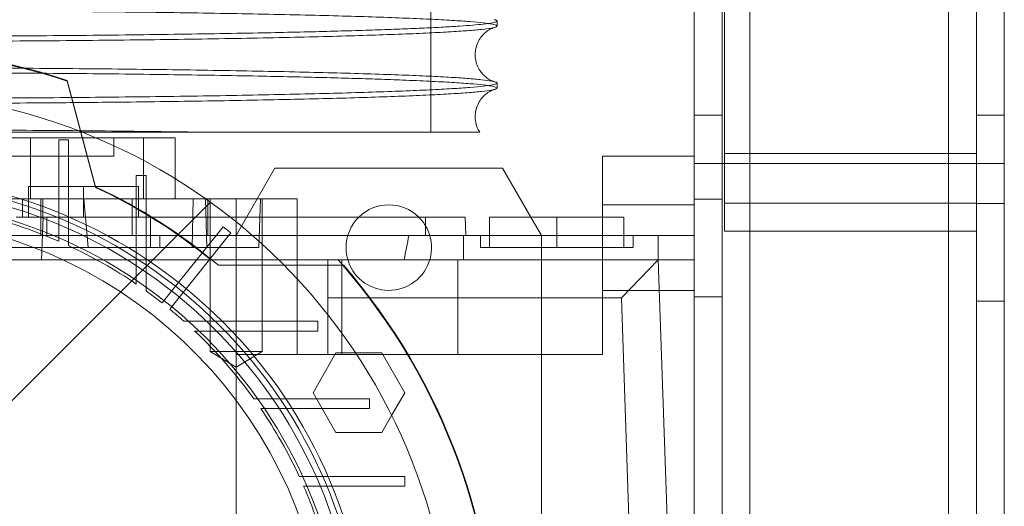
# Paper-space layout 'sales side' of a CAD drawing. Units: inches. Extents: x 0.1 to 10.4, y -0.4 to 7.6.
# Drawn here: x 2.7 to 2.8, y 2.1 to 2.2 of the extents above; entities that cross this region are included whole.
import ezdxf

# ---------------------------------------------------------------- set-up
doc = ezdxf.new("R2010")
doc.units = ezdxf.units.IN
doc.header["$MEASUREMENT"] = 0
pattern_1 = [(45, (-0.2074303455113835, -0.6116451191040817), (-0.08838834764831843, 0.08838834764831845), [])]

psp = doc.layouts.new('sales side')

# ---------------------------------------------------------------- hatches: boundary and pattern name
at = {"lineweight": 0}
h = psp.add_hatch(dxfattribs=at)
h.set_pattern_fill('ANSI31', color=256, style=0)
h.set_pattern_definition(pattern_1)
edge = h.paths.add_edge_path(flags=0)
edge.add_arc((2.67402256042798, 2.075981763429545), 0.07515748031495757, 0, 360)
h = psp.add_hatch(dxfattribs=at)
h.set_pattern_fill('ANSI31', color=256, style=0)
h.set_pattern_definition(pattern_1)
edge = h.paths.add_edge_path(flags=0)
edge.add_arc((2.67402256042798, 2.075981763429545), 0.07515748031495757, 0, 360)

# ---------------------------------------------------------------- linework, layer by layer
at = {"lineweight": 15}
for p, q in [((2.780321773026399, 1.746443655212347), (2.780321773026399, 2.404523655212348)), ((2.7875217730264, 1.746443655212396), (2.7875217730264, 2.404523655212394)), ((2.820321773026398, 2.404523655212397), (2.820321773026398, 1.746443655212396)), ((2.754915068771612, 2.159664322435364), (2.754915068771612, 2.160318153970663)), ((2.754915068771612, 2.159664322435364), (2.754915068771612, 2.160318153970663)), ((2.699481468131863, 2.152656951127471), (2.7012567950235, 2.146031340967841)), ((2.754915068771612, 2.151665500862254), (2.754915068771612, 2.152319346773989)), ((2.754915068771612, 2.151665500862254), (2.754915068771612, 2.152319346773989)), ((2.709345245888425, 2.145273102012282), (2.703131961739556, 2.145273102012281)), ((2.70934524588866, 2.142321455463374), (2.709345245888425, 2.145273102012282)), ((2.709345245888425, 2.145273102012282), (2.71339263916788, 2.145273102012334)), ((2.71339263916788, 2.140002414373685), (2.71339263916788, 2.145273102012334)), ((2.71339263916788, 2.140002414373685), (2.71339263916788, 2.145273102012334)), ((2.768510749404351, 2.129525070516255), (2.768510749404351, 2.142910897287868)), ((2.780321773026399, 2.142910897287868), (2.768510749404351, 2.142910897287868)), ((2.726267326539065, 2.141336094138325), (2.723994293983196, 2.137399086264302)), ((2.755636062033416, 2.141336094138325), (2.726267326539065, 2.141336094138325)), ((2.759272914122782, 2.135036881539928), (2.755636062033416, 2.141336094138325)), ((2.721266654916159, 2.137399086264302), (2.717341832156877, 2.137399086264252)), ((2.721266654916159, 2.135036881539889), (2.721266654916159, 2.137399086264302)), ((2.729140670664194, 2.137399086264302), (2.721266654916159, 2.137399086264302)), ((2.729140670664194, 2.137399086264302), (2.729140670664194, 2.135036881539889)), ((2.750794213971286, 2.135036881539833), (2.720510622038237, 2.135036881539834)), ((2.750876703977958, 2.132674676815427), (2.750794213971286, 2.135036881539833)), ((2.750876703977958, 2.132674676815427), (2.750794213971286, 2.135036881539833)), ((2.753943820270492, 2.135036881539929), (2.753943820270492, 2.132674676815475)), ((2.753943820270492, 2.135036881539929), (2.753943820270492, 2.132674676815475)), ((2.762605237593327, 2.135036881539878), (2.753943820270492, 2.135036881539929)), ((2.762605237593326, 2.132674676815427), (2.762605237593327, 2.135036881539878)), ((2.750589185492365, 2.132674676815475), (2.768510749404351, 2.132674676815475)), ((2.734412976008632, 2.129525070516252), (2.726764963800557, 2.129525070516252)), ((2.735030528829238, 2.128820346106752), (2.734412976008632, 2.129525070516252)), ((2.734412976008632, 2.12952507051626), (2.768510749404351, 2.129525070516255)), ((2.775688951799036, 2.12952507051626), (2.768510749404351, 2.129525070516255)), ((2.770979821374665, 2.124644868711327), (2.775688951799036, 2.12952507051626)), ((2.777565867514587, 2.075981763429652), (2.775688951799036, 2.12952507051626)), ((2.775688951799036, 2.12952507051626), (2.780321773026399, 2.12952507051626)), ((2.727470956362382, 2.128820346106753), (2.735139862157103, 2.128820346106753)), ((2.770979821374665, 2.124644868711327), (2.738513975161409, 2.124644868711326)), ((2.772536991579634, 2.075981763429642), (2.770979821374665, 2.124644868711327)), ((2.736660046384106, 2.117517196500506), (2.74005415617584, 2.117517196500506)), ((2.74005415617584, 2.117517196500506), (2.74300909844164, 2.112399086165858)), ((2.74300909844164, 2.112399086165858), (2.741312043602602, 2.109459700961416))]:
    psp.add_line(p, q, dxfattribs=at)
at = {"lineweight": 0}
for p, q in [((2.783921773026401, 2.404523655212345), (2.7839217730264, 1.746443655212347)), ((2.787521773026401, 2.404523655212394), (2.787521773026401, 1.746443655212347)), ((2.813121773026393, 2.404523655212391), (2.813121773026393, 1.746443655212345)), ((2.816721773026394, 2.404523655212394), (2.816721773026394, 1.746443655212395)), ((2.784221773026396, 2.143226313667363), (2.784221773026396, 2.303233655212365)), ((2.746388515096398, 2.145987111654058), (2.746388515096398, 2.170987111654057)), ((2.746388515096398, 2.145987111654058), (2.746388515096398, 2.170987111654057)), ((2.703156418695691, 2.138850737534646), (2.699480294205632, 2.152570220906495)), ((2.783921773026401, 2.148186313667414), (2.780321773026399, 2.148186313667414)), ((2.820321773026396, 2.148186313667414), (2.816721773026395, 2.148186313667414)), ((2.7012567950235, 2.146031340967841), (2.703156418695694, 2.138941848907955)), ((2.694757962862004, 2.145273102012328), (2.632477996554996, 2.145273102012329)), ((2.694757962862004, 2.145273102012328), (2.694757962862004, 2.137399086264297)), ((2.703131961739556, 2.145273102012281), (2.694757962862004, 2.145273102012328)), ((2.698392639168131, 2.144998522094639), (2.699652481687815, 2.144998522094639)), ((2.698392639168131, 2.144998522094639), (2.698392639168131, 2.134921795647587)), ((2.699652481687815, 2.13438497628534), (2.699652481687815, 2.144998522094639)), ((2.705518623420095, 2.142910897287924), (2.705518623420095, 2.145273102012333)), ((2.705518623420095, 2.142910897287924), (2.705518623420095, 2.145273102012333)), ((2.784221773026396, 2.143226313667363), (2.816721773026396, 2.143226313667363)), ((2.784221773026396, 2.133226313667413), (2.784221773026396, 2.143226313667363)), ((2.705518623420095, 2.142910897287924), (2.670085552553957, 2.142910897287919)), ((2.709345245888425, 2.137399086264251), (2.70934524588866, 2.142321455463374)), ((2.7839217730264, 2.141936313667364), (2.780321773026399, 2.141936313667364)), ((2.787521773026396, 2.141936313667419), (2.7839217730264, 2.141936313667419)), ((2.813121773026397, 2.141936313667419), (2.787521773026396, 2.141936313667419)), ((2.816721773026396, 2.141936313667419), (2.813121773026397, 2.141936313667419)), ((2.820321773026398, 2.141936313667364), (2.816721773026395, 2.141936313667364)), ((2.708392639168129, 2.14040780281921), (2.708392639168129, 2.129708161252773)), ((2.708392639168129, 2.14040780281921), (2.709652481687814, 2.14040780281921)), ((2.709652481687816, 2.128881071994793), (2.709652481687814, 2.14040780281921)), ((2.71339263916788, 2.137399086264304), (2.71339263916788, 2.140002414373685)), ((2.71339263916788, 2.137399086264304), (2.71339263916788, 2.140002414373685)), ((2.694495001372854, 2.135036881539916), (2.694495001372854, 2.138973889413931)), ((2.701581615349232, 2.138973889413931), (2.694495001372854, 2.138973889413931)), ((2.701581615546083, 2.135036881539916), (2.701581615349232, 2.138973889413931)), ((2.708668229719312, 2.138973889413931), (2.701581615349232, 2.138973889413931)), ((2.708668229719312, 2.135036881539916), (2.708668229719312, 2.138973889413931)), ((2.693707599798052, 2.137399086264296), (2.648165220416827, 2.137399086264296)), ((2.693707599798052, 2.135036881539882), (2.693707599798052, 2.137399086264296)), ((2.693707599798052, 2.137399086264297), (2.696364625863982, 2.137399086264296)), ((2.693732154606483, 2.137399086264248), (2.693732154606482, 2.135036881539831)), ((2.696069804522459, 2.137399086264256), (2.696069804522459, 2.132674676815438)), ((2.696364625863982, 2.137399086264304), (2.709345245888425, 2.137399086264304)), ((2.696364625863981, 2.135036881539878), (2.696364625863982, 2.137399086264296)), ((2.696364625863981, 2.135036881539878), (2.696364625863982, 2.137399086264296)), ((2.702212929756373, 2.131099873665877), (2.70163078975712, 2.137399086264304)), ((2.702212929756373, 2.131099873665877), (2.70163078975712, 2.137399086264304)), ((2.707880828144506, 2.137399086264256), (2.707880828144506, 2.132674676815436)), ((2.717341832156877, 2.137399086264252), (2.709345245888425, 2.137399086264251)), ((2.715727684038024, 2.137399086264319), (2.715621302839589, 2.131099873665879)), ((2.715727684038024, 2.137399086264319), (2.715621302839589, 2.131099873665879)), ((2.717329647042144, 2.137399086264302), (2.717512603909885, 2.131099873665875)), ((2.717329647042144, 2.137399086264302), (2.717512603909885, 2.131099873665875)), ((2.717615853607697, 2.132674676815436), (2.717615853607697, 2.137399086264256)), ((2.717920198223248, 2.137399086263779), (2.717920198223246, 2.117714046897223)), ((2.717920198223248, 2.137399086263779), (2.717920198223246, 2.117714046897223)), ((2.721266654925444, 2.117714046894225), (2.721266654916161, 2.137399086264304)), ((2.723994293983196, 2.137399086264302), (2.721266654916161, 2.132674676815489)), ((2.724416261215375, 2.137399086264304), (2.724196287864244, 2.131099873665876)), ((2.724613111609079, 2.117714046894225), (2.724613111609079, 2.137399086264302)), ((2.724613111609079, 2.117714046894225), (2.724613111609079, 2.137399086264302)), ((2.783921773026414, 2.137362653193373), (2.780321773026411, 2.137362653193373)), ((2.780321841026438, 2.137362653193432), (2.780321841026438, 2.124764653193433)), ((2.816721773026396, 2.136826313667408), (2.784221773026396, 2.136826313667408)), ((2.820321773026393, 2.13678508647975), (2.816721773026392, 2.13678508647975)), ((2.780321773026397, 2.136611684689442), (2.768510749404351, 2.136611684689445)), ((2.71024303286891, 2.135036881539867), (2.692920198223243, 2.135036881539867)), ((2.696174827528217, 2.129525070516264), (2.696403106875093, 2.13503688153988)), ((2.696174827528217, 2.129525070516264), (2.696403106875093, 2.13503688153988)), ((2.696857206097262, 2.135036881539836), (2.696857206097262, 2.132674676815427)), ((2.696857206097262, 2.135036881539836), (2.696857206097262, 2.132674676815427)), ((2.698392639168131, 2.13492179564759), (2.698392639168131, 2.131928002891835)), ((2.698392639168131, 2.13492179564759), (2.698392639168131, 2.131928002891835)), ((2.699652481687815, 2.131362171373038), (2.699652481687815, 2.134384976285342)), ((2.699652481687815, 2.131362171373038), (2.699652481687815, 2.134384976285342)), ((2.720510622038237, 2.135036881539834), (2.71024303286891, 2.135036881539836)), ((2.71024303286891, 2.131099873665812), (2.71024303286891, 2.135036881539867)), ((2.71024303286891, 2.131099873665812), (2.71024303286891, 2.135036881539867)), ((2.729140670664194, 2.129525070516268), (2.729140670664194, 2.135036881539888)), ((2.729140670664194, 2.129525070516268), (2.729140670664194, 2.135036881539888)), ((2.74567610373506, 2.132674676815427), (2.74567610373506, 2.135036881539836)), ((2.74567610373506, 2.132674676815427), (2.74567610373506, 2.135036881539836)), ((2.760636733656318, 2.132674676815489), (2.759272914122782, 2.135036881539928)), ((2.762605237593326, 2.13503688153993), (2.762605237593327, 2.131099873665848)), ((2.771266654916161, 2.131099873665912), (2.771266654916161, 2.135036881539929)), ((2.771266654916161, 2.131099873665912), (2.771266654916161, 2.135036881539929)), ((2.713450450834302, 2.126114283750888), (2.71961137525124, 2.133790636480572)), ((2.720593906883481, 2.133002071476249), (2.714432982466555, 2.125325718746573)), ((2.71961137525124, 2.133790636480572), (2.720593906883483, 2.133002071476249)), ((2.784221773026396, 2.133226313667413), (2.816721773026396, 2.133226313667413)), ((2.713862278981276, 2.132674676815419), (2.689770591924036, 2.132674676815418)), ((2.711424135231126, 2.131099873665812), (2.711424135231126, 2.132674676815419)), ((2.711424135231126, 2.131099873665812), (2.711424135231126, 2.132674676815419)), ((2.74567610373506, 2.132674676815427), (2.713862278981276, 2.132674676815427)), ((2.721266654916163, 2.117320346106826), (2.721266654916161, 2.132674676815485)), ((2.750589185492365, 2.132674676815427), (2.74567610373506, 2.132674676815426)), ((2.750569833249738, 2.129525070516213), (2.750589185492363, 2.13267467681543)), ((2.750569833249738, 2.129525070516213), (2.750589185492363, 2.13267467681543)), ((2.752762717908283, 2.132674676815477), (2.752762717908283, 2.131099873665874)), ((2.752762717908283, 2.132674676815477), (2.752762717908283, 2.131099873665874)), ((2.753943820270492, 2.132674676815475), (2.753943820270492, 2.131099873665872)), ((2.753943820270492, 2.132674676815475), (2.753943820270492, 2.131099873665872)), ((2.76063673365632, 2.129525070516148), (2.76063673365632, 2.132674676815441)), ((2.762605237593327, 2.132674676815427), (2.762605237593327, 2.131099873665823)), ((2.768510749404351, 2.132674676815475), (2.775696094029987, 2.132674676815475)), ((2.772447757278366, 2.131099873665874), (2.772447757278366, 2.13267467681548)), ((2.772447757278366, 2.131099873665874), (2.772447757278366, 2.13267467681548)), ((2.780321773026399, 2.132674676815477), (2.775696094029987, 2.132674676815477)), ((2.775696094029987, 2.132674676815475), (2.775696094029987, 2.129525070516265)), ((2.711424135231126, 2.131099873665812), (2.691739095861039, 2.131099873665812)), ((2.717512603909885, 2.131099873665876), (2.711424135231125, 2.131099873665875)), ((2.724196287864244, 2.131099873665876), (2.717512603909885, 2.131099873665876)), ((2.762605237593327, 2.131099873665823), (2.752762717908291, 2.131099873665874)), ((2.689770591924035, 2.129525070516258), (2.718004418833545, 2.129525070516257)), ((2.708392639168129, 2.129708161252775), (2.708392639168129, 2.126405766991023)), ((2.708392639168129, 2.129708161252775), (2.708392639168129, 2.126405766991023)), ((2.726764963800557, 2.129525070516252), (2.718004418833547, 2.129525070516252)), ((2.729140670664194, 2.129525070516269), (2.729140670664193, 2.117320346106823)), ((2.733077678538208, 2.129525070516252), (2.733077678538208, 2.124644868711324)), ((2.734904850251352, 2.129525070516219), (2.73490485025135, 2.117320346106773)), ((2.749874769289687, 2.117320346106816), (2.749874769289694, 2.129525070516262)), ((2.76063673365632, 2.129525070516148), (2.76063673365632, 2.075981763429612)), ((2.768510749404351, 2.129525070516255), (2.768510749404351, 2.117320346106813)), ((2.775696094029987, 2.129525070516265), (2.777565867514587, 2.075981763429652)), ((2.718976294885471, 2.128820346106753), (2.727470956362382, 2.128820346106753)), ((2.713450450834302, 2.126114283750888), (2.711725376948234, 2.1239648862355)), ((2.713450450834302, 2.126114283750888), (2.711725376948234, 2.1239648862355)), ((2.712707908580475, 2.123176321231175), (2.714432982466555, 2.125325718746573)), ((2.712707908580475, 2.123176321231175), (2.714432982466555, 2.125325718746573)), ((2.768510749404352, 2.125588062642201), (2.780321773026399, 2.125588062642201)), ((2.738410371480372, 2.124644868711324), (2.733077678538208, 2.124644868711324)), ((2.733077678538208, 2.124644868711324), (2.733077678538208, 2.117320346106811)), ((2.738513975161409, 2.124644868711326), (2.738410371480372, 2.124644868711324)), ((2.780321773026411, 2.124764653193373), (2.783921773026414, 2.124764653193373)), ((2.816721773026392, 2.12418708647975), (2.820321773026393, 2.12418708647975)), ((2.718584185414938, 2.121611684689464), (2.714541602045281, 2.121611684689463)), ((2.718584185414938, 2.121611684689464), (2.714541602045281, 2.121611684689463)), ((2.731798992701281, 2.121611684689461), (2.718584185414924, 2.121611684689461)), ((2.731798992701281, 2.121611684689461), (2.731798992701281, 2.120351842169777)), ((2.715917411667192, 2.120351842169778), (2.719838761146151, 2.120351842169777)), ((2.715917411667192, 2.120351842169778), (2.719838761146151, 2.120351842169777)), ((2.719838761146151, 2.120351842169778), (2.731798992701281, 2.120351842169772)), ((2.721266654925444, 2.117714046894225), (2.717920198223249, 2.117714046894225)), ((2.717920198223243, 2.117714046894225), (2.721266654916159, 2.11570329285417)), ((2.717920198223243, 2.117714046894225), (2.721266654916159, 2.11570329285417)), ((2.724613111609074, 2.117714046894225), (2.721266654925444, 2.117714046894225)), ((2.721266654916163, 2.11570329285417), (2.724613111609079, 2.117714046894225)), ((2.721266654916163, 2.11570329285417), (2.724613111609079, 2.117714046894225)), ((2.721266654916163, 2.117320346106826), (2.729140670664194, 2.117320346106825)), ((2.721266654916161, 2.075981763429613), (2.721266654916161, 2.117320346106826)), ((2.729140670664193, 2.117320346106823), (2.733077678538207, 2.117320346106789)), ((2.731189329321621, 2.112399086461133), (2.734144271530591, 2.117517196500507)), ((2.733077678538208, 2.117320346106813), (2.768510749404351, 2.117320346106813)), ((2.734144271530591, 2.117517196500507), (2.736660046384106, 2.117517196500506)), ((2.72692186899316, 2.111611684689461), (2.723564372655443, 2.111611684689462)), ((2.72692186899316, 2.111611684689461), (2.723564372655443, 2.111611684689462)), ((2.738448599817563, 2.111611684689461), (2.726921868993153, 2.111611684689461)), ((2.734144271530591, 2.107280976028062), (2.731189329321621, 2.112399086461133)), ((2.738448599817563, 2.111611684689461), (2.738448599817563, 2.110351842169772)), ((2.724446563989369, 2.110351842169778), (2.727748958251127, 2.110351842169774)), ((2.724446563989369, 2.110351842169778), (2.727748958251127, 2.110351842169774)), ((2.727748958251125, 2.110351842169776), (2.738448599817563, 2.110351842169776)), ((2.741312043602602, 2.109459700961416), (2.74005415617584, 2.107280976028062)), ((2.74005415617584, 2.107280976028062), (2.734144271530591, 2.107280976028062)), ((2.732425773283694, 2.101611684689461), (2.729402968371385, 2.101611684689462)), ((2.732425773283694, 2.101611684689461), (2.729402968371385, 2.101611684689462)), ((2.743039319092995, 2.101611684689459), (2.732425773283692, 2.101611684689462)), ((2.743039319092995, 2.101611684689461), (2.743039319092995, 2.100351842169771)), ((2.729968799890181, 2.100351842169774), (2.73296259264594, 2.100351842169776)), ((2.729968799890181, 2.100351842169774), (2.73296259264594, 2.100351842169776)), ((2.732962592645938, 2.100351842169774), (2.743039319092995, 2.100351842169771))]:
    psp.add_line(p, q, dxfattribs=at)
at = {"lineweight": 15}
psp.add_circle((2.674022560427983, 2.075981763429575), 0.07515748031495706, dxfattribs=at)
at = {"lineweight": 0}
for centre, radius in [((2.674022560427972, 2.075981763429635), 0.0644015748031519), ((2.674022560427976, 2.075981763429569), 0.06377952755906025), ((2.674022560427974, 2.075981763429569), 0.06141732283464663)]:
    psp.add_circle(centre, radius, dxfattribs=at)
at = {"lineweight": 15}
for centre, radius, start, end in [((2.674022560427964, 2.075981763429548), 0.08079133858271909, 71.63198578681, 240.5161150544508), ((2.740951694286242, 2.131099873665886), 0.005511811023619516, 45.58469140190708, 134.4153085980897), ((2.674022560427957, 2.075981763429591), 0.0807913385826926, 319.1551501610498, 40.8448498389455)]:
    psp.add_arc(centre, radius, start, end, dxfattribs=at)
at = {"lineweight": 0}
for centre, radius, start, end in [((2.674022560427972, 2.075981763429611), 0.08070866141736384, 71.6133746451953, 288.3866253548219), ((2.674022560427972, 2.075981763429589), 0.06299212598424851, 2.86598398259772, 357.1340160174034), ((2.674022560427927, 2.075981763429504), 0.06937401574811737, 49.60970108398337, 65.16835044818603), ((2.674022560427957, 2.07598176342963), 0.06929133858269489, 50.59943124625438, 65.13671183310579), ((2.674022560427971, 2.075981763429636), 0.05905511811023863, 3.05722542846011, 167.6822340171637), ((2.674022560427969, 2.07598176342962), 0.06102362204724441, 66.46214747394883, 75.1595040890383), ((2.740951694286242, 2.131099873665886), 0.005511811023619516, 134.4153085980897, 180), ((2.740951694286242, 2.131099873665886), 0.0055118110236192, 180, 45.58469140190708), ((2.674022560427972, 2.07598176342962), 0.0610236220472441, 55.72082136690662, 65.1654125102975), ((2.674022560427995, 2.075981763429643), 0.08070866141730354, 319.1043878403161, 40.89561215958128), ((2.674022560427987, 2.07598176342973), 0.06102362204714693, 51.84145080865337, 54.27673095641386), ((2.674022560427645, 2.075981763429293), 0.06102362204770584, 48.39515414204531, 50.65854919124904), ((2.674022560427971, 2.075981763429635), 0.06102362204723576, 35.72326904352572, 46.64355535795829), ((2.674022560427959, 2.075981763429633), 0.06102362204725057, 24.834587489685, 34.27917863307668), ((2.674022560427813, 2.075981763429555), 0.0610236220474167, 14.84049591097968, 23.53785252604452)]:
    psp.add_arc(centre, radius, start, end, dxfattribs=at)
psp.add_ellipse((2.72126665491617, 2.19207810865125), major_axis=(-1.376676550535194e-14, 0.1027643907481104), ratio=0.265663903423442, start_param=4.057963602663872, end_param=4.096046346467825, dxfattribs=at)
for points, knots in [([(2.754842461217307, 2.159664322435366), (2.754859843044389, 2.159687884690611), (2.754918880013548, 2.159767913339474), (2.754382340588689, 2.159905163172959), (2.753249551500182, 2.160072775067584), (2.751490852475017, 2.160237106298666), (2.749181476955457, 2.160396585185856), (2.746281560613923, 2.160552567095828), (2.742840249197863, 2.16070185021993), (2.738889648824332, 2.160843362040585), (2.73447965540491, 2.160975843832357), (2.72956477078564, 2.161100379024839), (2.724233147096072, 2.161214304313518), (2.71852949798844, 2.16131689047557), (2.712519452723932, 2.161407315793602), (2.706144541624463, 2.161486264605223), (2.699440103978216, 2.161552734974113), (2.692446090320235, 2.161605899988235), (2.68519168191832, 2.161644670039873), (2.677723283173537, 2.161669582554812), (2.672657930367467, 2.16167270488939), (2.67011506877161, 2.161674272334934)], [0, 0, 0, 0, 0.02243895501719016, 0.07621338591059774, 0.1308941903590332, 0.18389743630151, 0.2372721169246795, 0.2910750481322695, 0.3457606191568912, 0.3987702549132944, 0.4521516222896553, 0.5059249310908751, 0.5606052223937221, 0.6136060815707035, 0.6669786958397761, 0.7207310585656395, 0.7753982970125417, 0.8304595672011241, 0.8859382510302748, 0.9427397750727354, 1, 1, 1, 1]), ([(2.754842461217307, 2.159664322435366), (2.754859843044389, 2.159687884690611), (2.754918880013548, 2.159767913339474), (2.754382340588689, 2.159905163172959), (2.753249551500182, 2.160072775067584), (2.751490852475017, 2.160237106298666), (2.749181476955457, 2.160396585185856), (2.746281560613923, 2.160552567095828), (2.742840249197863, 2.16070185021993), (2.738889648824332, 2.160843362040585), (2.73447965540491, 2.160975843832357), (2.72956477078564, 2.161100379024839), (2.724233147096072, 2.161214304313518), (2.71852949798844, 2.16131689047557), (2.712519452723932, 2.161407315793602), (2.706144541624463, 2.161486264605223), (2.699440103978216, 2.161552734974113), (2.692446090320235, 2.161605899988235), (2.68519168191832, 2.161644670039873), (2.677723283173537, 2.161669582554812), (2.672657930367467, 2.16167270488939), (2.67011506877161, 2.161674272334934)], [0, 0, 0, 0, 0.02243895501719016, 0.07621338591059774, 0.1308941903590332, 0.18389743630151, 0.2372721169246795, 0.2910750481322695, 0.3457606191568912, 0.3987702549132944, 0.4521516222896553, 0.5059249310908751, 0.5606052223937221, 0.6136060815707035, 0.6669786958397761, 0.7207310585656395, 0.7753982970125417, 0.8304595672011241, 0.8859382510302748, 0.9427397750727354, 1, 1, 1, 1]), ([(2.670115068771612, 2.154307106783313), (2.672651840125232, 2.154305578245535), (2.677540576799053, 2.154302632525306), (2.684740895994965, 2.154279578185355), (2.691691013420869, 2.154244354466493), (2.698560496201502, 2.154194811521183), (2.705210011749925, 2.154131998343239), (2.711591222606949, 2.154056458811422), (2.717647506424919, 2.153969202413037), (2.723428936123364, 2.153869286075235), (2.728814981994816, 2.153758423844725), (2.733768979078803, 2.153637582965752), (2.738249953241094, 2.153508163621799), (2.742292260313214, 2.153368894986405), (2.74580605784557, 2.15322238914274), (2.748769682921469, 2.153069805052974), (2.751176439862867, 2.152912651539648), (2.753004168940269, 2.152749437097562), (2.754151711934153, 2.152606206561956), (2.754444499371306, 2.152517134698503), (2.754550343615352, 2.152484934737518)], [0, 0, 0, 0, 0.06031907954773184, 0.1162438608807036, 0.1725605127990217, 0.2293289144806076, 0.2870283129470303, 0.3429529795078916, 0.399269384094077, 0.4560373520934067, 0.5137359046348045, 0.5696902559637927, 0.6260367659776459, 0.6827837527372661, 0.7404954466384122, 0.796397462231865, 0.8526903320656766, 0.9095884927085625, 0.967315750514115, 1, 1, 1, 1]), ([(2.670115068771612, 2.154307106783313), (2.672651840125232, 2.154305578245535), (2.677540576799053, 2.154302632525306), (2.684740895994965, 2.154279578185355), (2.691691013420869, 2.154244354466493), (2.698560496201502, 2.154194811521183), (2.705210011749925, 2.154131998343239), (2.711591222606949, 2.154056458811422), (2.717647506424919, 2.153969202413037), (2.723428936123364, 2.153869286075235), (2.728814981994816, 2.153758423844725), (2.733768979078803, 2.153637582965752), (2.738249953241094, 2.153508163621799), (2.742292260313214, 2.153368894986405), (2.74580605784557, 2.15322238914274), (2.748769682921469, 2.153069805052974), (2.751176439862867, 2.152912651539648), (2.753004168940269, 2.152749437097562), (2.754151711934153, 2.152606206561956), (2.754444499371306, 2.152517134698503), (2.754550343615352, 2.152484934737518)], [0, 0, 0, 0, 0.06031907954773184, 0.1162438608807036, 0.1725605127990217, 0.2293289144806076, 0.2870283129470303, 0.3429529795078916, 0.399269384094077, 0.4560373520934067, 0.5137359046348045, 0.5696902559637927, 0.6260367659776459, 0.6827837527372661, 0.7404954466384122, 0.796397462231865, 0.8526903320656766, 0.9095884927085625, 0.967315750514115, 1, 1, 1, 1]), ([(2.754909057856789, 2.151665500862254), (2.754911053043215, 2.15166695884181), (2.754974747708285, 2.15171350362492), (2.754745142799563, 2.151805490753534), (2.754186127477902, 2.151940900116666), (2.753118503844359, 2.152085450499563), (2.751494840092166, 2.152238152636974), (2.749183266168339, 2.152397636549461), (2.746283830277082, 2.152553669257177), (2.743062405463686, 2.152693403078082), (2.739672032702105, 2.152817034939762), (2.736252064283255, 2.152925162382291), (2.732515679177198, 2.153028083081323), (2.728475589937402, 2.153125246797765), (2.723835050638462, 2.15322264986751), (2.718536350183424, 2.153317963647162), (2.712526967832614, 2.153408408760359), (2.706149820035246, 2.1534874049707), (2.699440105946552, 2.153553927572371), (2.692446089787366, 2.153607092632973), (2.685191682064632, 2.153645862671984), (2.677723283136252, 2.153670775190337), (2.672657930355007, 2.153673897524452), (2.670115068771612, 2.153675464969765)], [0, 0, 0, 0, 0.001389448349245754, 0.04435698142376175, 0.08753066149971914, 0.1309042472493125, 0.1838576556661733, 0.2371814718673806, 0.2910790186711265, 0.3457625125702121, 0.3883373374161028, 0.4311094724029743, 0.4740760774457602, 0.517248964471147, 0.5606219147788146, 0.6135569948024908, 0.6668624645665607, 0.7207416660556831, 0.7754068280733848, 0.8304660068662499, 0.8859425834449892, 0.9427419499915289, 1, 1, 1, 1]), ([(2.754909057856789, 2.151665500862254), (2.754911053043215, 2.15166695884181), (2.754974747708285, 2.15171350362492), (2.754745142799563, 2.151805490753534), (2.754186127477902, 2.151940900116666), (2.753118503844359, 2.152085450499563), (2.751494840092166, 2.152238152636974), (2.749183266168339, 2.152397636549461), (2.746283830277082, 2.152553669257177), (2.743062405463686, 2.152693403078082), (2.739672032702105, 2.152817034939762), (2.736252064283255, 2.152925162382291), (2.732515679177198, 2.153028083081323), (2.728475589937402, 2.153125246797765), (2.723835050638462, 2.15322264986751), (2.718536350183424, 2.153317963647162), (2.712526967832614, 2.153408408760359), (2.706149820035246, 2.1534874049707), (2.699440105946552, 2.153553927572371), (2.692446089787366, 2.153607092632973), (2.685191682064632, 2.153645862671984), (2.677723283136252, 2.153670775190337), (2.672657930355007, 2.153673897524452), (2.670115068771612, 2.153675464969765)], [0, 0, 0, 0, 0.001389448349245754, 0.04435698142376175, 0.08753066149971914, 0.1309042472493125, 0.1838576556661733, 0.2371814718673806, 0.2910790186711265, 0.3457625125702121, 0.3883373374161028, 0.4311094724029743, 0.4740760774457602, 0.517248964471147, 0.5606219147788146, 0.6135569948024908, 0.6668624645665607, 0.7207416660556831, 0.7754068280733848, 0.8304660068662499, 0.8859425834449892, 0.9427419499915289, 1, 1, 1, 1]), ([(2.700072740658042, 2.150450292018648), (2.699855521249651, 2.150448127744151), (2.697386002781261, 2.150423522595465), (2.692430649396313, 2.150389380218134), (2.685195929140205, 2.150349642988695), (2.677722204467382, 2.150325155894405), (2.67265756980608, 2.150322005998601), (2.670115068771614, 2.150320424717052)], [0, 0, 0, 0, 0.02309708589227341, 0.2625855608369413, 0.5038895663735466, 0.7509472301443244, 1, 1, 1, 1]), ([(2.700072740658042, 2.150450292018648), (2.699855521249651, 2.150448127744151), (2.697386002781261, 2.150423522595465), (2.692430649396313, 2.150389380218134), (2.685195929140205, 2.150349642988695), (2.677722204467382, 2.150325155894405), (2.67265756980608, 2.150322005998601), (2.670115068771614, 2.150320424717052)], [0, 0, 0, 0, 0.02309708589227341, 0.2625855608369413, 0.5038895663735466, 0.7509472301443244, 1, 1, 1, 1]), ([(2.670115068771612, 2.149664532306419), (2.672651572735873, 2.149666087226243), (2.677537664601424, 2.149669082483182), (2.684737391289386, 2.149692057602052), (2.691673822840825, 2.149728327694604), (2.696869027035869, 2.149763412296998), (2.69966348601255, 2.14979060152911), (2.700247980377879, 2.149796288480716)], [0, 0, 0, 0, 0.2468356113478841, 0.4754818008285762, 0.7057272126214325, 0.9384493429577769, 0.9999999999999999, 0.9999999999999999, 0.9999999999999999, 0.9999999999999999]), ([(2.670115068771612, 2.149664532306419), (2.672651572735873, 2.149666087226243), (2.677537664601424, 2.149669082483182), (2.684737391289386, 2.149692057602052), (2.691673822840825, 2.149728327694604), (2.696869027035869, 2.149763412296998), (2.69966348601255, 2.14979060152911), (2.700247980377879, 2.149796288480716)], [0, 0, 0, 0, 0.2468356113478841, 0.4754818008285762, 0.7057272126214325, 0.9384493429577769, 0.9999999999999999, 0.9999999999999999, 0.9999999999999999, 0.9999999999999999]), ([(2.670115068771612, 2.146308299418527), (2.672651835245884, 2.146306771130114), (2.677529954441714, 2.146303832281339), (2.684709191039382, 2.146280883076444), (2.691659747100411, 2.146245739042408), (2.698541604142589, 2.146196228863626), (2.704988411168425, 2.146135120003306), (2.710972217904627, 2.146065740509758), (2.714579952079065, 2.146013370548951), (2.716388911089269, 2.145987111654065)], [0, 0, 0, 0, 0.1554672881444557, 0.2989585246858036, 0.443446058909405, 0.5910756952468945, 0.7397909786100132, 0.8695282326745065, 1, 1, 1, 1]), ([(2.670115068771612, 2.146308299418527), (2.672651835245884, 2.146306771130114), (2.677529954441714, 2.146303832281339), (2.684709191039382, 2.146280883076444), (2.691659747100411, 2.146245739042408), (2.698541604142589, 2.146196228863626), (2.704988411168425, 2.146135120003306), (2.710972217904627, 2.146065740509758), (2.714579952079065, 2.146013370548951), (2.716388911089269, 2.145987111654065)], [0, 0, 0, 0, 0.1554672881444557, 0.2989585246858036, 0.443446058909405, 0.5910756952468945, 0.7397909786100132, 0.8695282326745065, 1, 1, 1, 1]), ([(2.701268646232411, 2.145987111654049), (2.70106702964596, 2.145987111654049), (2.698779815617603, 2.145987111654056), (2.694191018134244, 2.145987111654025), (2.687518265829673, 2.145987111653993), (2.680629820391977, 2.145987111654002), (2.674798228521995, 2.145987111653999), (2.67127682700892, 2.145987111653999), (2.670115068771612, 2.145987111653999)], [0, 0, 0, 0, 0.02080202579848257, 0.2359859675339751, 0.4511694739822714, 0.6694524949884264, 0.8909478838630397, 1, 1, 1, 1]), ([(2.701268646232411, 2.145987111654049), (2.70106702964596, 2.145987111654049), (2.698779815617603, 2.145987111654056), (2.694191018134244, 2.145987111654025), (2.687518265829673, 2.145987111653993), (2.680629820391977, 2.145987111654002), (2.674798228521995, 2.145987111653999), (2.67127682700892, 2.145987111653999), (2.670115068771612, 2.145987111653999)], [0, 0, 0, 0, 0.02080202579848257, 0.2359859675339751, 0.4511694739822714, 0.6694524949884264, 0.8909478838630397, 1, 1, 1, 1]), ([(2.771155867983334, 2.135036881539913), (2.771186645110128, 2.135036881539918), (2.77130706992491, 2.135036881539942), (2.77045413669982, 2.135036881539942), (2.769437265992969, 2.135036881539876), (2.768573318374784, 2.135036881539877), (2.768510749404351, 2.135036881539877)], [0, 0, 0, 0, 0.141783102712588, 0.5547692608566973, 0.9677554190012091, 1, 1, 1, 1]), ([(2.771155867983334, 2.135036881539913), (2.771186645110128, 2.135036881539918), (2.77130706992491, 2.135036881539942), (2.77045413669982, 2.135036881539942), (2.769437265992969, 2.135036881539876), (2.768573318374784, 2.135036881539877), (2.768510749404351, 2.135036881539877)], [0, 0, 0, 0, 0.141783102712588, 0.5547692608566973, 0.9677554190012091, 1, 1, 1, 1]), ([(2.772412018404244, 2.131099873665875), (2.772417769590043, 2.131099873665874), (2.77243382814138, 2.131099873665872), (2.772151892379838, 2.131099873665876), (2.77160254759215, 2.131099873665864), (2.770777762769839, 2.131099873665892), (2.769733113817423, 2.131099873665805), (2.768474708583854, 2.131099873665827), (2.7670620300539, 2.131099873665825), (2.765509427727525, 2.131099873665827), (2.764009626266812, 2.131099873665822), (2.763026938221581, 2.131099873665822), (2.762605237593327, 2.131099873665823)], [0, 0, 0, 0, 0.05906004098522036, 0.1649083742993236, 0.2738263164503021, 0.3796746497628626, 0.4885925919138914, 0.594440925227364, 0.7033588673774617, 0.8092072006904497, 0.9181251428409617, 1, 1, 1, 1]), ([(2.772412577286595, 2.13109987366586), (2.772418141990053, 2.131099873665866), (2.772433823712119, 2.13109987366588), (2.772148189710888, 2.131099873665868), (2.771596830196073, 2.131099873665877), (2.770771577037046, 2.131099873665846), (2.769722868388949, 2.131099873665816), (2.76846699584354, 2.131099873665827), (2.767048383386993, 2.131099873665825), (2.765501078829572, 2.131099873665827), (2.764001801109901, 2.131099873665822), (2.763026970619444, 2.131099873665822), (2.762605237593327, 2.131099873665823)], [0, 0, 0, 0, 0.05906387398039546, 0.1664461121463472, 0.2738283503120204, 0.3812105884771096, 0.4885928266421604, 0.5959750648073499, 0.7033573029722041, 0.8107395411371117, 0.9181217793020852, 1, 1, 1, 1]), ([(2.709652481687814, 2.125523575657095), (2.709652481687814, 2.12601352920415), (2.709652481687816, 2.126822186947295), (2.709652481687807, 2.127939359889862), (2.709652481687813, 2.128567167648196), (2.709652481687816, 2.128881071994793)], [0, 0, 0, 0, 0.4346014509627076, 0.7173003045173304, 0.9999999999999999, 0.9999999999999999, 0.9999999999999999, 0.9999999999999999]), ([(2.709652481687814, 2.125523575657095), (2.709652481687814, 2.12601352920415), (2.709652481687816, 2.126822186947295), (2.709652481687807, 2.127939359889862), (2.709652481687813, 2.128567167648196), (2.709652481687816, 2.128881071994793)], [0, 0, 0, 0, 0.4346014509627076, 0.7173003045173304, 0.9999999999999999, 0.9999999999999999, 0.9999999999999999, 0.9999999999999999])]:
    psp.add_open_spline(points, degree=3, knots=knots, dxfattribs=at)
at = {"lineweight": 15}
for points, knots in [([(2.75455043193873, 2.160483769639534), (2.754648824356619, 2.16046092845241), (2.754985607566729, 2.160382746327328), (2.754939717639473, 2.160247571148764), (2.754412394305149, 2.160078934198059), (2.753317180639104, 2.159922932364822), (2.751846230547307, 2.15978067619122), (2.750128512213548, 2.159652676900233), (2.748039772779297, 2.159527065029359), (2.745583807640738, 2.15940445596384), (2.742788683583497, 2.15928638378755), (2.739671954195423, 2.159173349608976), (2.736252019247056, 2.159065803246745), (2.732515635040349, 2.158963424925485), (2.728475559464419, 2.158866765125625), (2.723835029851594, 2.158769858754097), (2.718536337932823, 2.158675022385596), (2.712526961504942, 2.158585022044304), (2.706149822221245, 2.158506407864153), (2.699440113495839, 2.158440202149201), (2.692446098553607, 2.158387287115837), (2.685191687199445, 2.15834869759906), (2.67772328543038, 2.158323900254735), (2.672657931091804, 2.158320792305941), (2.670115068771612, 2.158319232082242)], [0, 0, 0, 0, 0.02089888711188546, 0.0715339092199455, 0.1227135374609835, 0.174639178182657, 0.2150745300774015, 0.2556972374919261, 0.296504593412551, 0.3375078073836354, 0.3787009661407696, 0.4191321927596579, 0.4597507943990856, 0.500554073714505, 0.5415532476456467, 0.5827424103333793, 0.6330124183493754, 0.6836341669774296, 0.7348007592574094, 0.7867137375578863, 0.8390010232044334, 0.8916846918781361, 0.9456245511542007, 1, 1, 1, 1]), ([(2.75455043193873, 2.160483769639534), (2.754648824356619, 2.16046092845241), (2.754985607566729, 2.160382746327328), (2.754939717639473, 2.160247571148764), (2.754412394305149, 2.160078934198059), (2.753317180639104, 2.159922932364822), (2.751846230547307, 2.15978067619122), (2.750128512213548, 2.159652676900233), (2.748039772779297, 2.159527065029359), (2.745583807640738, 2.15940445596384), (2.742788683583497, 2.15928638378755), (2.739671954195423, 2.159173349608976), (2.736252019247056, 2.159065803246745), (2.732515635040349, 2.158963424925485), (2.728475559464419, 2.158866765125625), (2.723835029851594, 2.158769858754097), (2.718536337932823, 2.158675022385596), (2.712526961504942, 2.158585022044304), (2.706149822221245, 2.158506407864153), (2.699440113495839, 2.158440202149201), (2.692446098553607, 2.158387287115837), (2.685191687199445, 2.15834869759906), (2.67772328543038, 2.158323900254735), (2.672657931091804, 2.158320792305941), (2.670115068771612, 2.158319232082242)], [0, 0, 0, 0, 0.02089888711188546, 0.0715339092199455, 0.1227135374609835, 0.174639178182657, 0.2150745300774015, 0.2556972374919261, 0.296504593412551, 0.3375078073836354, 0.3787009661407696, 0.4191321927596579, 0.4597507943990856, 0.500554073714505, 0.5415532476456467, 0.5827424103333793, 0.6330124183493754, 0.6836341669774296, 0.7348007592574094, 0.7867137375578863, 0.8390010232044334, 0.8916846918781361, 0.9456245511542007, 1, 1, 1, 1]), ([(2.670115068771612, 2.157663339671196), (2.672651840152491, 2.157664878757481), (2.677540568893453, 2.157667844801409), (2.684740871911134, 2.157691058136967), (2.691690965246528, 2.157726524604461), (2.698560424004468, 2.157776408742273), (2.705209916199779, 2.15783965407099), (2.711591104850055, 2.157915712599654), (2.717647367817082, 2.15800356741917), (2.723428779358601, 2.158104167380836), (2.728814812660021, 2.158215785938443), (2.733768818190998, 2.158337448198694), (2.738249761183735, 2.15846774342169), (2.742292216853514, 2.158607948979387), (2.745805502137085, 2.158755435118442), (2.748771070285939, 2.15890902795587), (2.751170655973735, 2.159067227310895), (2.753025726443308, 2.159231455759902), (2.754252194059048, 2.159398580750344), (2.754876075189253, 2.159543631805957), (2.754851513913378, 2.159631818820845), (2.754842461217307, 2.159664322435366)], [0, 0, 0, 0, 0.05712206913862525, 0.110082565282133, 0.1634141610317994, 0.2171735613669437, 0.2718146102124163, 0.3247749961421562, 0.3781063543818368, 0.4318653382574781, 0.4865055747761411, 0.5394942430269967, 0.5928542828214937, 0.6465935705542174, 0.7012464267177138, 0.7541857284295929, 0.8074951680698408, 0.8613778158454277, 0.9160456151431761, 0.9690564311966517, 0.9999999999999999, 0.9999999999999999, 0.9999999999999999, 0.9999999999999999]), ([(2.670115068771612, 2.157663339671196), (2.672651840152491, 2.157664878757481), (2.677540568893453, 2.157667844801409), (2.684740871911134, 2.157691058136967), (2.691690965246528, 2.157726524604461), (2.698560424004468, 2.157776408742273), (2.705209916199779, 2.15783965407099), (2.711591104850055, 2.157915712599654), (2.717647367817082, 2.15800356741917), (2.723428779358601, 2.158104167380836), (2.728814812660021, 2.158215785938443), (2.733768818190998, 2.158337448198694), (2.738249761183735, 2.15846774342169), (2.742292216853514, 2.158607948979387), (2.745805502137085, 2.158755435118442), (2.748771070285939, 2.15890902795587), (2.751170655973735, 2.159067227310895), (2.753025726443308, 2.159231455759902), (2.754252194059048, 2.159398580750344), (2.754876075189253, 2.159543631805957), (2.754851513913378, 2.159631818820845), (2.754842461217307, 2.159664322435366)], [0, 0, 0, 0, 0.05712206913862525, 0.110082565282133, 0.1634141610317994, 0.2171735613669437, 0.2718146102124163, 0.3247749961421562, 0.3781063543818368, 0.4318653382574781, 0.4865055747761411, 0.5394942430269967, 0.5928542828214937, 0.6465935705542174, 0.7012464267177138, 0.7541857284295929, 0.8074951680698408, 0.8613778158454277, 0.9160456151431761, 0.9690564311966517, 0.9999999999999999, 0.9999999999999999, 0.9999999999999999, 0.9999999999999999]), ([(2.75455566889704, 2.152504276365061), (2.754539882431644, 2.152508529690399), (2.754502824651945, 2.152518514116261), (2.754320518364083, 2.152582162261825), (2.754030060122421, 2.152715475022204), (2.753665345164887, 2.152934307176724), (2.753248719978447, 2.15326731519478), (2.752810919000135, 2.15375053291104), (2.752410867563275, 2.154410873790561), (2.752132779052238, 2.155241133087009), (2.752058539378983, 2.156184661657381), (2.752227416334624, 2.157115305503485), (2.752593943053537, 2.157919967479425), (2.753059655703573, 2.158532916154874), (2.75353363255887, 2.158956559937223), (2.753950874524484, 2.159226000360775), (2.754281496856739, 2.159385388901092), (2.75449195241816, 2.159460852632651), (2.754533919232735, 2.15947214752727), (2.754552708963167, 2.159477204571207)], [0, 0, 0, 0, 0.05646084872556732, 0.132538452471243, 0.1941546177818568, 0.246675401971843, 0.2951929072820507, 0.3441009633753158, 0.3962205829438473, 0.4523766903870752, 0.5117158068798028, 0.5730620692121063, 0.6299038389735172, 0.6845907688892781, 0.7378806033474224, 0.7929911567471072, 0.8564912734311506, 0.935747082199799, 1, 1, 1, 1]), ([(2.75455566889704, 2.152504276365061), (2.754539882431644, 2.152508529690399), (2.754502824651945, 2.152518514116261), (2.754320518364083, 2.152582162261825), (2.754030060122421, 2.152715475022204), (2.753665345164887, 2.152934307176724), (2.753248719978447, 2.15326731519478), (2.752810919000135, 2.15375053291104), (2.752410867563275, 2.154410873790561), (2.752132779052238, 2.155241133087009), (2.752058539378983, 2.156184661657381), (2.752227416334624, 2.157115305503485), (2.752593943053537, 2.157919967479425), (2.753059655703573, 2.158532916154874), (2.75353363255887, 2.158956559937223), (2.753950874524484, 2.159226000360775), (2.754281496856739, 2.159385388901092), (2.75449195241816, 2.159460852632651), (2.754533919232735, 2.15947214752727), (2.754552708963167, 2.159477204571207)], [0, 0, 0, 0, 0.05646084872556732, 0.132538452471243, 0.1941546177818568, 0.246675401971843, 0.2951929072820507, 0.3441009633753158, 0.3962205829438473, 0.4523766903870752, 0.5117158068798028, 0.5730620692121063, 0.6299038389735172, 0.6845907688892781, 0.7378806033474224, 0.7929911567471072, 0.8564912734311506, 0.935747082199799, 1, 1, 1, 1]), ([(2.754550343615352, 2.152484934737518), (2.754648939014057, 2.152462040464094), (2.754986136800888, 2.152383741695276), (2.754939388612095, 2.15224857527012), (2.75441145233231, 2.152080000699431), (2.753241910524698, 2.151913374424602), (2.751492816739316, 2.151750019608181), (2.749180863737219, 2.151591463223471), (2.746281645834853, 2.151436367555781), (2.742840146854258, 2.151287914495158), (2.738889608018244, 2.151147172616525), (2.734479588028915, 2.151015398093374), (2.729564800890219, 2.150891507764), (2.724232884673062, 2.150778183142418), (2.718530352854895, 2.150676043152782), (2.712516172138744, 2.150586315636594), (2.706365668315144, 2.150509400490428), (2.702109910403461, 2.150469426831086), (2.700072740658042, 2.150450292018648)], [0, 0, 0, 0, 0.02679997764599793, 0.09165633759729859, 0.156988587172551, 0.2234220195827208, 0.2878172997951066, 0.3526638464454322, 0.4180306860784843, 0.484469867485272, 0.5488730323039538, 0.6137278242149098, 0.6790587958718904, 0.7454916831994747, 0.809884380757804, 0.8747287353880071, 0.9400344578958935, 1, 1, 1, 1]), ([(2.754550343615352, 2.152484934737518), (2.754648939014057, 2.152462040464094), (2.754986136800888, 2.152383741695276), (2.754939388612095, 2.15224857527012), (2.75441145233231, 2.152080000699431), (2.753241910524698, 2.151913374424602), (2.751492816739316, 2.151750019608181), (2.749180863737219, 2.151591463223471), (2.746281645834853, 2.151436367555781), (2.742840146854258, 2.151287914495158), (2.738889608018244, 2.151147172616525), (2.734479588028915, 2.151015398093374), (2.729564800890219, 2.150891507764), (2.724232884673062, 2.150778183142418), (2.718530352854895, 2.150676043152782), (2.712516172138744, 2.150586315636594), (2.706365668315144, 2.150509400490428), (2.702109910403461, 2.150469426831086), (2.700072740658042, 2.150450292018648)], [0, 0, 0, 0, 0.02679997764599793, 0.09165633759729859, 0.156988587172551, 0.2234220195827208, 0.2878172997951066, 0.3526638464454322, 0.4180306860784843, 0.484469867485272, 0.5488730323039538, 0.6137278242149098, 0.6790587958718904, 0.7454916831994747, 0.809884380757804, 0.8747287353880071, 0.9400344578958935, 1, 1, 1, 1]), ([(2.700247980377879, 2.149796288480716), (2.701921825462834, 2.149811498961543), (2.705788091003174, 2.149846632295206), (2.711580816418603, 2.149917113110944), (2.717643338573997, 2.150004597901457), (2.72342521796112, 2.150105313986038), (2.728812776650259, 2.150216929152232), (2.733762951839824, 2.150338494774665), (2.738244749287909, 2.15046877161379), (2.742289400372852, 2.150609024120527), (2.745805555106021, 2.150756627724197), (2.748770878272495, 2.15091022053601), (2.751171382399058, 2.15106842019873), (2.753022966383911, 2.151232647422295), (2.75418247393265, 2.151388983893151), (2.75481193740353, 2.151533870163283), (2.754876992297755, 2.151622041304488), (2.754909057856789, 2.151665500862254)], [0, 0, 0, 0, 0.05256004965337231, 0.1214037730252209, 0.1907288469495619, 0.2607993338454064, 0.3318908186128593, 0.4007506132136322, 0.4700918386799771, 0.5401785904150421, 0.6112864943882895, 0.680164921734844, 0.7495249292606354, 0.8196307281668754, 0.8907580743986938, 0.9461546520641775, 1, 1, 1, 1]), ([(2.700247980377879, 2.149796288480716), (2.701921825462834, 2.149811498961543), (2.705788091003174, 2.149846632295206), (2.711580816418603, 2.149917113110944), (2.717643338573997, 2.150004597901457), (2.72342521796112, 2.150105313986038), (2.728812776650259, 2.150216929152232), (2.733762951839824, 2.150338494774665), (2.738244749287909, 2.15046877161379), (2.742289400372852, 2.150609024120527), (2.745805555106021, 2.150756627724197), (2.748770878272495, 2.15091022053601), (2.751171382399058, 2.15106842019873), (2.753022966383911, 2.151232647422295), (2.75418247393265, 2.151388983893151), (2.75481193740353, 2.151533870163283), (2.754876992297755, 2.151622041304488), (2.754909057856789, 2.151665500862254)], [0, 0, 0, 0, 0.05256004965337231, 0.1214037730252209, 0.1907288469495619, 0.2607993338454064, 0.3318908186128593, 0.4007506132136322, 0.4700918386799771, 0.5401785904150421, 0.6112864943882895, 0.680164921734844, 0.7495249292606354, 0.8196307281668754, 0.8907580743986938, 0.9461546520641775, 1, 1, 1, 1]), ([(2.752688747362462, 2.146000996826472), (2.752602826643392, 2.146134410808398), (2.752371275282315, 2.146493953761903), (2.752135561108237, 2.147246510371113), (2.752057746015025, 2.148184660794007), (2.752227614126955, 2.149116796269048), (2.75259389565264, 2.149921086718255), (2.753059661601339, 2.15053412509998), (2.753533653808131, 2.150957757131914), (2.753950773647437, 2.151227154390057), (2.754281988853716, 2.151386775283178), (2.75450034220874, 2.151464971347233), (2.754544088041895, 2.151476582953704), (2.754565320908956, 2.151482218866402)], [0, 0, 0, 0, 0.05117578376064565, 0.1379157729619596, 0.2295723096725184, 0.3243291290875261, 0.4121282077552023, 0.4965988722309723, 0.5789115515762933, 0.6640365544337593, 0.7621202658251552, 0.8845405743116036, 1, 1, 1, 1]), ([(2.752688747362462, 2.146000996826472), (2.752602826643392, 2.146134410808398), (2.752371275282315, 2.146493953761903), (2.752135561108237, 2.147246510371113), (2.752057746015025, 2.148184660794007), (2.752227614126955, 2.149116796269048), (2.75259389565264, 2.149921086718255), (2.753059661601339, 2.15053412509998), (2.753533653808131, 2.150957757131914), (2.753950773647437, 2.151227154390057), (2.754281988853716, 2.151386775283178), (2.75450034220874, 2.151464971347233), (2.754544088041895, 2.151476582953704), (2.754565320908956, 2.151482218866402)], [0, 0, 0, 0, 0.05117578376064565, 0.1379157729619596, 0.2295723096725184, 0.3243291290875261, 0.4121282077552023, 0.4965988722309723, 0.5789115515762933, 0.6640365544337593, 0.7621202658251552, 0.8845405743116036, 1, 1, 1, 1]), ([(2.752663980049485, 2.145987111654054), (2.752614128383889, 2.145987111654028), (2.752511863417722, 2.145987111653975), (2.75158240729987, 2.1459871116541), (2.750101474191765, 2.145987111653958), (2.748043911135032, 2.145987111654099), (2.745390296652374, 2.145987111653958), (2.742187040483025, 2.145987111654101), (2.738492255234189, 2.145987111653959), (2.734330277491045, 2.145987111654096), (2.729647232602092, 2.145987111653955), (2.724538404516534, 2.145987111654091), (2.719080400363676, 2.145987111653985), (2.713310336898893, 2.145987111653993), (2.70737749259812, 2.145987111654054), (2.703247670641111, 2.145987111654051), (2.701268646232411, 2.145987111654049)], [0, 0, 0, 0, 0.07078824980940793, 0.1452139639706817, 0.2162731867345338, 0.2878315402094432, 0.3609705996173402, 0.4346586057781415, 0.5051534228031282, 0.5761431326540287, 0.6486998064174957, 0.7218005002144571, 0.7920201649693731, 0.862735958210445, 0.9342226149296424, 1, 1, 1, 1]), ([(2.752663980049485, 2.145987111654054), (2.752614128383889, 2.145987111654028), (2.752511863417722, 2.145987111653975), (2.75158240729987, 2.1459871116541), (2.750101474191765, 2.145987111653958), (2.748043911135032, 2.145987111654099), (2.745390296652374, 2.145987111653958), (2.742187040483025, 2.145987111654101), (2.738492255234189, 2.145987111653959), (2.734330277491045, 2.145987111654096), (2.729647232602092, 2.145987111653955), (2.724538404516534, 2.145987111654091), (2.719080400363676, 2.145987111653985), (2.713310336898893, 2.145987111653993), (2.70737749259812, 2.145987111654054), (2.703247670641111, 2.145987111654051), (2.701268646232411, 2.145987111654049)], [0, 0, 0, 0, 0.07078824980940793, 0.1452139639706817, 0.2162731867345338, 0.2878315402094432, 0.3609705996173402, 0.4346586057781415, 0.5051534228031282, 0.5761431326540287, 0.6486998064174957, 0.7218005002144571, 0.7920201649693731, 0.862735958210445, 0.9342226149296424, 1, 1, 1, 1]), ([(2.768510749404351, 2.135036881539877), (2.767809849854572, 2.135036881539877), (2.766348692351152, 2.135036881539875), (2.764179742235696, 2.135036881539876), (2.7629085487142, 2.135036881539878), (2.762605237593327, 2.135036881539878)], [0, 0, 0, 0, 0.4124384235479274, 0.8598057987854383, 1, 1, 1, 1]), ([(2.768510749404351, 2.135036881539877), (2.767809849854572, 2.135036881539877), (2.766348692351152, 2.135036881539875), (2.764179742235696, 2.135036881539876), (2.7629085487142, 2.135036881539878), (2.762605237593327, 2.135036881539878)], [0, 0, 0, 0, 0.4124384235479274, 0.8598057987854383, 1, 1, 1, 1])]:
    psp.add_open_spline(points, degree=3, knots=knots, dxfattribs=at)

doc.saveas('drawing.dxf')
